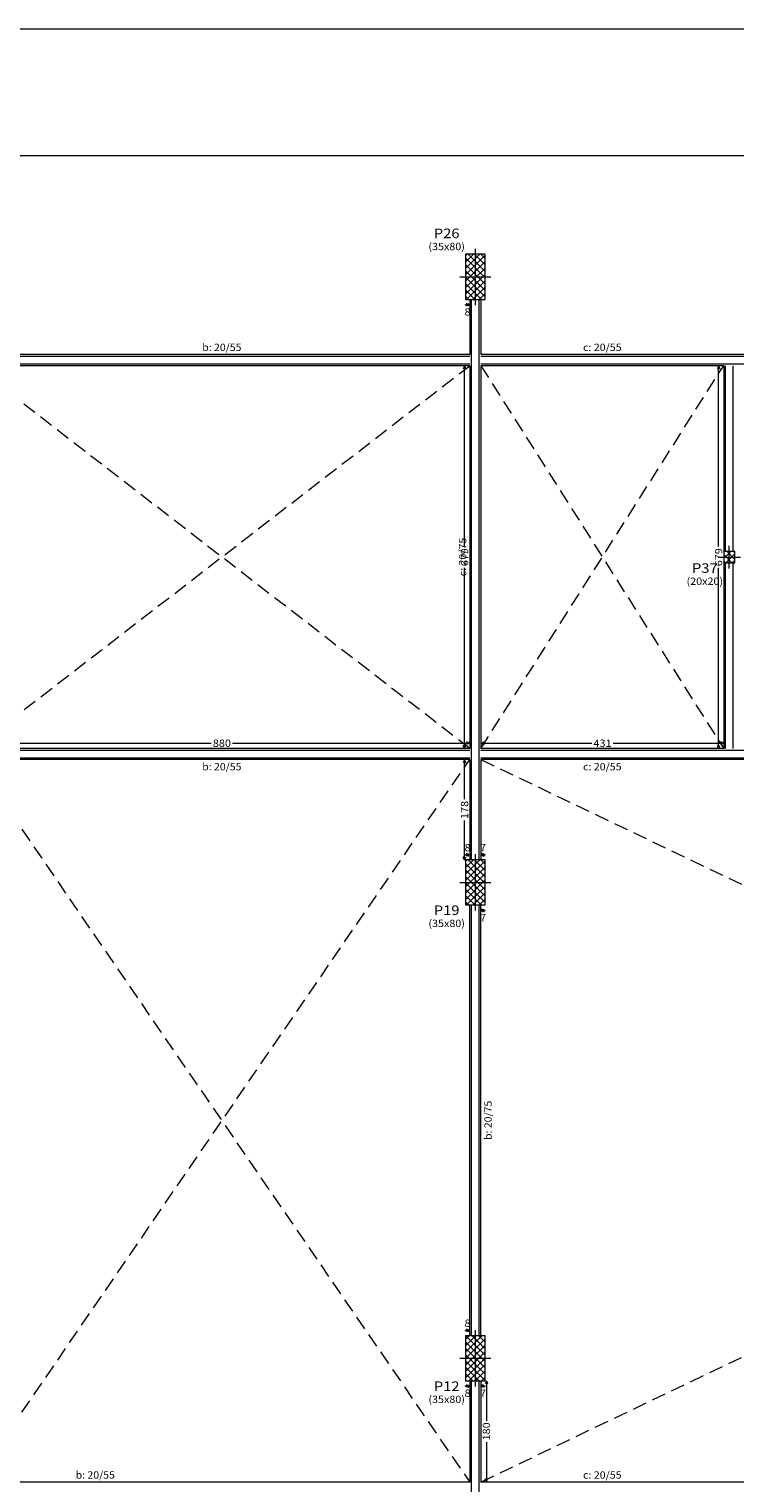
# Model space of a CAD drawing. Units: millimetres. Extents: x 0 to 84, y 0 to 59.4.
# Drawn here: x 18.1 to 34.8, y 25 to 59.4 of the extents above; entities that cross this region are included whole.
import ezdxf
from ezdxf.enums import TextEntityAlignment as Align

# ---------------------------------------------------------------- set-up
doc = ezdxf.new("R2010")
doc.units = ezdxf.units.MM
doc.linetypes.add('TRAZO_HUECO', pattern=[0.5, 0.333333, -0.166667])
for name, color, linetype, lineweight in [('COTA_TEXTO', 2, 'Continuous', 0), ('LJ_SIMB_ABER', 7, 'Continuous', 0), ('PILAR_BETAO', 2, 'Continuous', 20), ('PILAR_DIM', 4, 'Continuous', 15), ('PILAR_EIXOS', 1, 'Continuous', 0), ('PILAR_HACH', 4, 'Continuous', 0), ('PILAR_REF', 3, 'Continuous', 15), ('QUAD_BORDA', 1, 'Continuous', 20), ('QUAD_LIMITES', 2, 'Continuous', 0), ('VIG_DIM_VIGAS', 3, 'Continuous', 9), ('VIG_FACES', 5, 'Continuous', 9), ('VIG_INT_ALTAS', 6, 'Continuous', 9)]:
    doc.layers.add(name, color=color, linetype=linetype, lineweight=lineweight)
doc.styles.add('CYPETXT', font='txt', dxfattribs={"height": 0.2})

# ---------------------------------------------------------------- blocks, each defined once
blk = doc.blocks.new('Eixos do pilar')
at = {"layer": 'PILAR_EIXOS'}
for p, q in [((0, -0.5), (0, 0.5)), ((-0.5, 0), (0.5, 0))]:
    blk.add_line(p, q, dxfattribs=at)

msp = doc.modelspace()

# ---------------------------------------------------------------- linework, layer by layer
at = {"layer": 'COTA_TEXTO'}
for p, q in [((28.428, 52.877), (28.503, 52.907)), ((28.428, 52.877), (28.503, 52.847)), ((28.428, 52.877), (28.535, 52.877)), ((28.535, 52.877), (28.46, 52.907)), ((28.535, 52.877), (28.46, 52.847)), ((28.41, 51.429), (28.38, 51.354)), ((28.41, 51.429), (28.44, 51.354)), ((28.41, 47.154), (28.41, 51.429)), ((34.423, 51.429), (34.393, 51.354)), ((34.423, 51.429), (34.453, 51.354)), ((34.423, 47.154), (34.423, 51.429)), ((28.41, 42.375), (28.41, 46.65)), ((34.423, 42.375), (34.423, 46.65)), ((16.802, 42.5), (22.417, 42.5)), ((22.92, 42.5), (28.535, 42.5)), ((28.41, 42.375), (28.38, 42.45)), ((28.41, 42.375), (28.44, 42.45)), ((28.535, 42.5), (28.46, 42.53)), ((28.535, 42.5), (28.46, 42.47)), ((28.802, 42.5), (28.877, 42.53)), ((28.802, 42.5), (28.877, 42.47)), ((28.802, 42.5), (31.423, 42.5)), ((31.927, 42.5), (34.548, 42.5)), ((34.423, 42.375), (34.393, 42.45)), ((34.423, 42.375), (34.453, 42.45)), ((34.548, 42.5), (34.473, 42.53)), ((34.548, 42.5), (34.473, 42.47)), ((28.41, 42.109), (28.38, 42.034)), ((28.41, 42.109), (28.44, 42.034)), ((28.41, 41.174), (28.41, 42.109)), ((28.41, 39.735), (28.41, 40.67)), ((28.41, 39.735), (28.38, 39.81)), ((28.41, 39.735), (28.44, 39.81)), ((28.428, 39.86), (28.503, 39.89)), ((28.428, 39.86), (28.503, 39.83)), ((28.428, 39.86), (28.535, 39.86)), ((28.535, 39.86), (28.46, 39.89)), ((28.535, 39.86), (28.46, 39.83)), ((28.802, 39.86), (28.877, 39.89)), ((28.802, 39.86), (28.877, 39.83)), ((28.802, 39.86), (28.895, 39.86)), ((28.895, 39.86), (28.82, 39.89)), ((28.895, 39.86), (28.82, 39.83)), ((28.802, 38.544), (28.877, 38.574)), ((28.802, 38.544), (28.877, 38.514)), ((28.895, 38.544), (28.802, 38.544)), ((28.895, 38.544), (28.82, 38.574)), ((28.895, 38.544), (28.82, 38.514)), ((28.428, 28.607), (28.503, 28.637)), ((28.428, 28.607), (28.503, 28.577)), ((28.428, 28.607), (28.535, 28.607)), ((28.535, 28.607), (28.46, 28.637)), ((28.535, 28.607), (28.46, 28.577)), ((28.428, 27.29), (28.503, 27.32)), ((28.428, 27.29), (28.503, 27.26)), ((28.535, 27.29), (28.428, 27.29)), ((28.535, 27.29), (28.46, 27.32)), ((28.535, 27.29), (28.46, 27.26)), ((28.802, 27.29), (28.877, 27.32)), ((28.802, 27.29), (28.877, 27.26)), ((28.895, 27.29), (28.802, 27.29)), ((28.895, 27.29), (28.82, 27.32)), ((28.895, 27.29), (28.82, 27.26)), ((28.927, 27.415), (28.897, 27.34)), ((28.927, 27.415), (28.957, 27.34)), ((28.927, 27.415), (28.927, 26.467)), ((28.927, 25.964), (28.927, 25.015)), ((28.927, 25.015), (28.897, 25.09)), ((28.927, 25.015), (28.957, 25.09))]:
    msp.add_line(p, q, dxfattribs=at)
at = {"layer": 'LJ_SIMB_ABER', "linetype": 'TRAZO_HUECO'}
for p, q in [((28.532, 42.379), (16.802, 51.435)), ((16.802, 42.379), (28.532, 51.435)), ((28.799, 42.379), (34.542, 51.435)), ((28.799, 51.435), (34.542, 42.379)), ((16.802, 25.018), (28.532, 42.113)), ((16.802, 42.113), (28.532, 25.018)), ((28.799, 25.018), (64.522, 42.113)), ((28.799, 42.113), (64.522, 25.018))]:
    msp.add_line(p, q, dxfattribs=at)
at = {"layer": 'PILAR_BETAO'}
for points in [[(28.432, 53.004), (28.899, 53.004), (28.899, 54.071), (28.432, 54.071), (28.432, 53.004)], [(34.542, 46.771), (34.808, 46.771), (34.808, 47.037), (34.542, 47.037), (34.542, 46.771)], [(28.432, 38.675), (28.899, 38.675), (28.899, 39.742), (28.432, 39.742), (28.432, 38.675)], [(28.432, 27.411), (28.899, 27.411), (28.899, 28.478), (28.432, 28.478), (28.432, 27.411)]]:
    msp.add_lwpolyline(points, close=True, dxfattribs=at)
at = {"layer": 'PILAR_HACH'}
for p, q in [((28.432, 53.883), (28.62, 54.071)), ((28.432, 54.034), (28.469, 54.071)), ((28.432, 53.732), (28.771, 54.071)), ((28.432, 53.581), (28.899, 54.048)), ((28.899, 53.667), (28.495, 54.071)), ((28.899, 53.818), (28.646, 54.071)), ((28.899, 53.969), (28.797, 54.071)), ((28.899, 53.516), (28.432, 53.983)), ((28.432, 53.431), (28.899, 53.897)), ((28.899, 53.365), (28.432, 53.832)), ((28.432, 53.28), (28.899, 53.746)), ((28.899, 53.214), (28.432, 53.681)), ((28.432, 53.129), (28.899, 53.596)), ((28.899, 53.063), (28.432, 53.53)), ((28.808, 53.004), (28.432, 53.379)), ((28.458, 53.004), (28.899, 53.445)), ((28.657, 53.004), (28.432, 53.228)), ((28.506, 53.004), (28.432, 53.078)), ((28.609, 53.004), (28.899, 53.294)), ((28.76, 53.004), (28.899, 53.143)), ((34.542, 46.869), (34.711, 47.037)), ((34.542, 47.019), (34.56, 47.037)), ((34.739, 46.771), (34.542, 46.968)), ((34.588, 46.771), (34.542, 46.817)), ((34.595, 46.771), (34.808, 46.984)), ((34.808, 46.852), (34.623, 47.037)), ((34.746, 46.771), (34.808, 46.833)), ((34.808, 47.003), (34.774, 47.037)), ((28.432, 39.552), (28.622, 39.742)), ((28.432, 39.703), (28.471, 39.742)), ((28.432, 39.402), (28.772, 39.742)), ((28.432, 39.251), (28.899, 39.717)), ((28.899, 39.185), (28.432, 39.652)), ((28.432, 39.1), (28.899, 39.567)), ((28.899, 39.336), (28.494, 39.742)), ((28.899, 39.487), (28.644, 39.742)), ((28.899, 39.638), (28.795, 39.742)), ((28.899, 39.034), (28.432, 39.501)), ((28.432, 38.949), (28.899, 39.416)), ((28.899, 38.884), (28.432, 39.35)), ((28.432, 38.798), (28.899, 39.265)), ((28.899, 38.733), (28.432, 39.199)), ((28.806, 38.675), (28.432, 39.048)), ((28.655, 38.675), (28.432, 38.898)), ((28.46, 38.675), (28.899, 39.114)), ((28.611, 38.675), (28.899, 38.963)), ((28.504, 38.675), (28.432, 38.747)), ((28.762, 38.675), (28.899, 38.812)), ((28.432, 28.239), (28.672, 28.478)), ((28.432, 28.39), (28.521, 28.478)), ((28.432, 28.088), (28.822, 28.478)), ((28.432, 27.937), (28.899, 28.404)), ((28.899, 27.872), (28.432, 28.338)), ((28.432, 27.786), (28.899, 28.253)), ((28.899, 28.022), (28.444, 28.478)), ((28.899, 28.173), (28.594, 28.478)), ((28.899, 28.324), (28.745, 28.478)), ((28.899, 28.475), (28.896, 28.478)), ((28.899, 27.721), (28.432, 28.187)), ((28.432, 27.635), (28.899, 28.102)), ((28.899, 27.57), (28.432, 28.037)), ((28.432, 27.484), (28.899, 27.951)), ((28.899, 27.419), (28.432, 27.886)), ((28.756, 27.411), (28.432, 27.735)), ((28.605, 27.411), (28.432, 27.584)), ((28.51, 27.411), (28.899, 27.8)), ((28.661, 27.411), (28.899, 27.649)), ((28.454, 27.411), (28.432, 27.433)), ((28.812, 27.411), (28.899, 27.499))]:
    msp.add_line(p, q, dxfattribs=at)
at = {"layer": 'QUAD_BORDA'}
msp.add_lwpolyline([(3, 3), (81, 3), (81, 56.4), (3, 56.4), (3, 3)], close=True, dxfattribs=at)
at = {"layer": 'QUAD_LIMITES'}
msp.add_lwpolyline([(0, 0), (84, 0), (84, 59.4), (0, 59.4), (0, 0)], close=True, dxfattribs=at)
at = {"layer": 'VIG_FACES'}
for p, q in [((28.532, 53.004), (28.532, 51.701)), ((28.799, 53.004), (28.799, 51.701)), ((28.532, 51.701), (16.802, 51.701)), ((40.529, 51.701), (28.799, 51.701)), ((28.532, 51.435), (16.802, 51.435)), ((28.532, 51.435), (28.532, 42.379)), ((28.799, 51.435), (28.799, 42.379)), ((34.542, 51.435), (28.799, 51.435)), ((34.542, 51.435), (34.542, 47.037)), ((34.542, 46.771), (34.542, 42.379)), ((28.532, 42.379), (16.802, 42.379)), ((34.542, 42.379), (28.799, 42.379)), ((28.532, 42.113), (16.802, 42.113)), ((28.532, 42.113), (28.532, 39.742)), ((28.799, 42.113), (28.799, 39.742)), ((40.529, 42.113), (28.799, 42.113)), ((28.532, 28.478), (28.532, 38.675)), ((28.799, 28.478), (28.799, 38.675)), ((28.532, 27.411), (28.532, 25.018)), ((28.799, 27.411), (28.799, 25.018)), ((28.532, 25.018), (16.802, 25.018)), ((40.529, 25.018), (28.799, 25.018))]:
    msp.add_line(p, q, dxfattribs=at)
at = {"layer": 'VIG_INT_ALTAS'}
for p, q in [((28.572, 39.742), (28.572, 53.004)), ((28.759, 39.742), (28.759, 53.004)), ((16.802, 51.661), (28.532, 51.661)), ((28.799, 51.661), (40.529, 51.661)), ((16.802, 51.475), (28.532, 51.475)), ((28.799, 51.475), (40.529, 51.475)), ((34.582, 47.037), (34.582, 51.435)), ((34.768, 47.037), (34.768, 51.435)), ((34.582, 42.379), (34.582, 46.771)), ((34.768, 42.379), (34.768, 46.771)), ((16.802, 42.339), (28.532, 42.339)), ((28.799, 42.339), (40.529, 42.339)), ((16.802, 42.153), (28.532, 42.153)), ((28.799, 42.153), (40.529, 42.153)), ((28.572, 28.478), (28.572, 38.675)), ((28.759, 28.478), (28.759, 38.675)), ((28.572, 14.149), (28.572, 27.411)), ((28.759, 14.149), (28.759, 27.411))]:
    msp.add_line(p, q, dxfattribs=at)

# ---------------------------------------------------------------- block references
at = {"layer": 'PILAR_EIXOS', "zscale": 1.333333333333333}
for p, xscale, yscale in [((28.666, 53.537), 0.7333333333333334, 1.333333333333333), ((34.675, 46.904), 0.5333333333333334, 0.5333333333333334), ((28.666, 39.208), 0.7333333333333334, 1.333333333333333), ((28.666, 27.945), 0.7333333333333334, 1.333333333333333)]:
    msp.add_blockref('Eixos do pilar', p, dxfattribs=dict(at, xscale=xscale, yscale=yscale))

# ---------------------------------------------------------------- texts
at = {"layer": 'COTA_TEXTO', "style": 'CYPETXT', "width": 0.8555}
for s, height, p, p2 in [('8', 0.173, (28.41, 52.62), (28.553, 52.62)), ('880', 0.1733, (22.454, 42.414), (22.883, 42.414)), ('431', 0.1733, (31.461, 42.414), (31.889, 42.414)), ('8', 0.173, (28.41, 39.944), (28.553, 39.944)), ('7', 0.173, (28.777, 39.944), (28.92, 39.944)), ('7', 0.173, (28.777, 38.287), (28.92, 38.287)), ('8', 0.173, (28.41, 28.69), (28.553, 28.69)), ('8', 0.173, (28.41, 27.034), (28.553, 27.034)), ('7', 0.173, (28.777, 27.034), (28.92, 27.034))]:
    msp.add_text(s, height=height, dxfattribs=at).set_placement(p, p2, align=Align.FIT)
for s, p, p2 in [('679', (28.497, 46.688), (28.497, 47.116)), ('679', (34.51, 46.688), (34.51, 47.116)), ('178', (28.497, 40.708), (28.497, 41.136)), ('180', (29.013, 26.001), (29.013, 26.43))]:
    msp.add_text(s, height=0.1733, rotation=90, dxfattribs=at).set_placement(p, p2, align=Align.FIT)
at = {"layer": 'PILAR_DIM', "lineweight": 9, "style": 'CYPETXT', "width": 0.826518}
for s, p, p2 in [('(35x80)', (27.555, 54.168), (28.419, 54.168)), ('(20x20)', (33.664, 46.247), (34.528, 46.247)), ('(35x80)', (27.555, 38.151), (28.419, 38.151)), ('(35x80)', (27.555, 26.887), (28.419, 26.887))]:
    msp.add_text(s, height=0.1733, dxfattribs=at).set_placement(p, p2, align=Align.FIT)
at = {"layer": 'PILAR_REF', "style": 'CYPETXT', "width": 0.91451}
for s, p, p2 in [('P26', (27.682, 54.452), (28.291, 54.452)), ('P37', (33.792, 46.531), (34.4, 46.531)), ('P19', (27.683, 38.435), (28.291, 38.435)), ('P12', (27.682, 27.171), (28.291, 27.171))]:
    msp.add_text(s, height=0.2267, dxfattribs=at).set_placement(p, p2, align=Align.FIT)
at = {"layer": 'VIG_DIM_VIGAS', "style": 'CYPETXT'}
for s, width, p, p2 in [('b: 20/55', 0.730759, (22.203, 51.782), (23.131, 51.782)), ('c: 20/55', 0.723353, (31.214, 51.782), (32.127, 51.782)), ('b: 20/55', 0.730759, (22.203, 41.859), (23.131, 41.859)), ('c: 20/55', 0.723353, (31.214, 41.859), (32.127, 41.859)), ('b: 20/55', 0.730759, (19.208, 25.098), (20.136, 25.098)), ('c: 20/55', 0.723353, (31.214, 25.098), (32.127, 25.098))]:
    msp.add_text(s, height=0.1733, dxfattribs=dict(at, width=width)).set_placement(p, p2, align=Align.FIT)
for s, width, p, p2 in [('c: 20/75', 0.723353, (28.452, 46.451), (28.452, 47.364)), ('b: 20/75', 0.730759, (29.053, 33.112), (29.053, 34.041))]:
    msp.add_text(s, height=0.1733, rotation=90, dxfattribs=dict(at, width=width)).set_placement(p, p2, align=Align.FIT)

doc.saveas('drawing.dxf')
